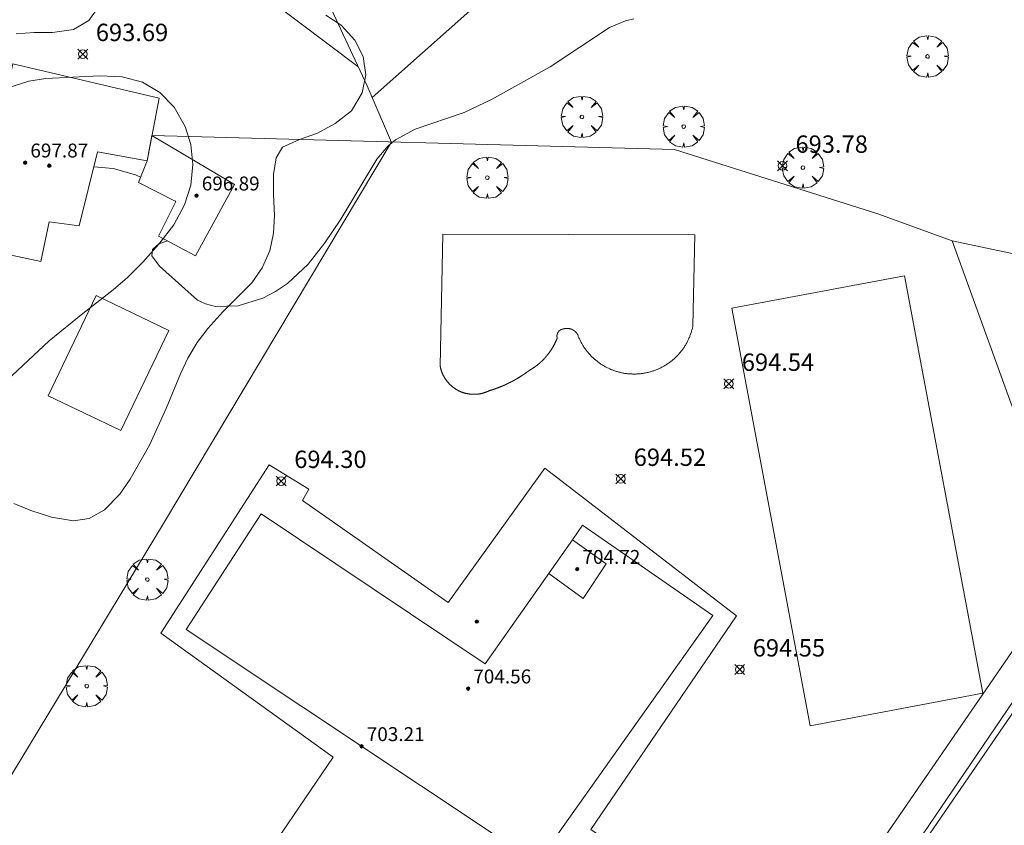
# Model space of a CAD drawing. Units: millimetres. Extents: x 422000 to 423000, y 4483999 to 4484502.
# Drawn here: x 422798 to 422855, y 4484381 to 4484427 of the extents above; entities that cross this region are included whole.
import ezdxf

# ---------------------------------------------------------------- set-up
doc = ezdxf.new("R2010")
doc.units = ezdxf.units.MM
doc.header["$MEASUREMENT"] = 0
doc.layers.get('0').update_dxf_attribs({"lineweight": 9})
for name, color, linetype, lineweight in [('f040024s_piscina', 140, 'Continuous', 9), ('f050002l_curvanivel_cgn', 23, 'Continuous', 9), ('f050008p_puntocotaterreno', 7, 'Continuous', 9), ('f050009p_puntocotaconstruccionelevada', 211, 'Continuous', 9), ('f060140s_arboladourbano', 92, 'Continuous', 9), ('f061013p_arbol', 91, 'Continuous', 9), ('f070045l_muro_mur', 30, 'MURO2', 9), ('f070045l_muro_tap', 11, 'MURO2', 9), ('f070047l_seto', 91, 'Continuous', 9), ('f070048l_alambrada', 7, 'ALAMBRADA_3', 9), ('f070056l_edificacion_els', 22, 'Continuous', 9), ('f070056l_edificacion_med', 221, 'Continuous', 9), ('f070056s_edificacion_edi', 240, 'Continuous', 9), ('f070057s_edificacionligera', 11, 'Continuous', 9), ('f070058l_elementoconstruido_bordillo', 30, 'Continuous', 9)]:
    doc.layers.add(name, color=color, linetype=linetype, lineweight=lineweight)
doc.styles.add('Style-s7210005_h', font='txt')
doc.linetypes.add('ALAMBRADA_3', pattern='A,6.1e-05,[1,alambrada_3.shx,S=1,R=0,X=0,Y=0],-6.119413', length=6.119474)
doc.linetypes.add('MURO2', pattern='A,3.1e-05,[1,muro2.shx,S=1,R=0,X=0,Y=0],-3.058844', length=3.058875)

# ---------------------------------------------------------------- blocks, each defined once
blk = doc.blocks.new('punto_cota')
at = {"layer": 'f050008p_puntocotaterreno'}
for points in [[(0, 0), (-0.283, 0.283)], [(0, 0), (-0.283, -0.283)], [(0, 0), (0.283, 0.283)], [(0, 0), (0.283, -0.283)]]:
    blk.add_lwpolyline(points, dxfattribs=at)
blk.add_circle((0, 0), 0.25, dxfattribs=at)
blk = doc.blocks.new('punto_cota_construccion_elevada')
at = {"layer": 'f050009p_puntocotaconstruccionelevada'}
h = blk.add_hatch(color=256, dxfattribs=at)
h.dxf.hatch_style = 1
edge = h.paths.add_edge_path()
edge.add_arc((0, 0), 0.1, 0, 360)
blk.add_circle((0, 0), 0.1, dxfattribs=at)
blk = doc.blocks.new('arbol')
at = {"color": 0, "linetype": 'Continuous', "lineweight": 0, "flags": 128}
for points in [[(0.96, 0.012), (1.2, 0.036), (1.128, 0.468), (0.888, 0.804), (0.528, 0.528), (0.816, 0.876), (0.48, 1.104), (0.048, 1.176), (0.012, 0.96), (-0.048, 1.176), (-0.48, 1.104), (-0.816, 0.876), (-0.504, 0.528), (-0.864, 0.804), (-1.104, 0.468), (-1.188, 0.036), (-0.936, 0.012)], [(-0.936, 0.012), (-1.188, -0.048), (-1.104, -0.48), (-0.864, -0.804), (-0.504, -0.504), (-0.816, -0.876), (-0.48, -1.116)], [(-0.48, -1.116), (-0.048, -1.188), (0.012, -0.936), (0.048, -1.188), (0.48, -1.116), (0.816, -0.876), (0.528, -0.504), (0.888, -0.804), (1.128, -0.48), (1.2, -0.048), (0.96, 0.012)]]:
    blk.add_lwpolyline(points, dxfattribs=at)
at = {"color": 0, "linetype": 'Continuous', "lineweight": 0, "extrusion": (0, 0, -1)}
for start, end in [(180.0229, 7.5946), (7.2233, 180.0229)]:
    blk.add_arc((0, 0), 0.104, start, end, dxfattribs=at)

msp = doc.modelspace()

# ---------------------------------------------------------------- linework, layer by layer
at = {"layer": 'f040024s_piscina'}
msp.add_polyline3d([(422822.191, 4484415.096, 694.836), (422836.698, 4484415.071, 694.265), (422836.586, 4484409.819, 694.265), (422836.576, 4484409.771, 694.265), (422836.565, 4484409.722, 694.265), (422836.553, 4484409.674, 694.265), (422836.541, 4484409.626, 694.265), (422836.528, 4484409.578, 694.265), (422836.514, 4484409.53, 694.265), (422836.5, 4484409.483, 694.265), (422836.485, 4484409.435, 694.265), (422836.469, 4484409.388, 694.265), (422836.452, 4484409.341, 694.265), (422836.435, 4484409.294, 694.265), (422836.418, 4484409.248, 694.265), (422836.399, 4484409.202, 694.265), (422836.38, 4484409.156, 694.265), (422836.36, 4484409.11, 694.265), (422836.34, 4484409.065, 694.265), (422836.319, 4484409.02, 694.265), (422836.297, 4484408.975, 694.265), (422836.275, 4484408.931, 694.265), (422836.252, 4484408.887, 694.265), (422836.228, 4484408.843, 694.265), (422836.204, 4484408.8, 694.265), (422836.179, 4484408.757, 694.265), (422836.153, 4484408.714, 694.265), (422836.127, 4484408.672, 694.265), (422836.1, 4484408.63, 694.265), (422836.073, 4484408.588, 694.265), (422836.045, 4484408.547, 694.265), (422836.017, 4484408.507, 694.265), (422835.988, 4484408.466, 694.265), (422835.958, 4484408.426, 694.265), (422835.928, 4484408.387, 694.265), (422835.897, 4484408.348, 694.265), (422835.866, 4484408.309, 694.265), (422835.834, 4484408.271, 694.265), (422835.801, 4484408.234, 694.265), (422835.768, 4484408.196, 694.265), (422835.735, 4484408.16, 694.265), (422835.701, 4484408.123, 694.265), (422835.666, 4484408.088, 694.265), (422835.631, 4484408.052, 694.265), (422835.596, 4484408.018, 694.265), (422835.559, 4484407.984, 694.265), (422835.523, 4484407.95, 694.265), (422835.486, 4484407.917, 694.265), (422835.448, 4484407.884, 694.265), (422835.41, 4484407.852, 694.265), (422835.372, 4484407.821, 694.265), (422835.333, 4484407.79, 694.265), (422835.294, 4484407.759, 694.265), (422835.254, 4484407.729, 694.265), (422835.214, 4484407.7, 694.265), (422835.173, 4484407.671, 694.265), (422835.132, 4484407.643, 694.265), (422835.091, 4484407.616, 694.265), (422835.049, 4484407.589, 694.265), (422835.007, 4484407.563, 694.265), (422834.964, 4484407.537, 694.265), (422834.921, 4484407.512, 694.265), (422834.878, 4484407.487, 694.265), (422834.835, 4484407.463, 694.265), (422834.791, 4484407.44, 694.265), (422834.746, 4484407.418, 694.265), (422834.702, 4484407.396, 694.265), (422834.657, 4484407.375, 694.265), (422834.612, 4484407.354, 694.265), (422834.566, 4484407.334, 694.265), (422834.52, 4484407.315, 694.265), (422834.474, 4484407.296, 694.265), (422834.428, 4484407.278, 694.265), (422834.381, 4484407.261, 694.265), (422834.334, 4484407.244, 694.265), (422834.287, 4484407.228, 694.265), (422834.24, 4484407.213, 694.265), (422834.193, 4484407.198, 694.265), (422834.145, 4484407.184, 694.265), (422834.097, 4484407.171, 694.265), (422834.049, 4484407.158, 694.265), (422834.001, 4484407.146, 694.265), (422833.952, 4484407.135, 694.265), (422833.904, 4484407.125, 694.265), (422833.855, 4484407.115, 694.265), (422833.806, 4484407.106, 694.265), (422833.757, 4484407.097, 694.265), (422833.708, 4484407.09, 694.265), (422833.659, 4484407.083, 694.265), (422833.609, 4484407.076, 694.265), (422833.56, 4484407.071, 694.265), (422833.511, 4484407.066, 694.265), (422833.461, 4484407.062, 694.265), (422833.411, 4484407.059, 694.265), (422833.362, 4484407.056, 694.265), (422833.312, 4484407.054, 694.265), (422833.262, 4484407.053, 694.265), (422833.213, 4484407.052, 694.265), (422833.163, 4484407.052, 694.265), (422833.113, 4484407.053, 694.265), (422833.064, 4484407.055, 694.265), (422833.014, 4484407.057, 694.265), (422832.964, 4484407.06, 694.265), (422832.915, 4484407.064, 694.265), (422832.865, 4484407.068, 694.265), (422832.816, 4484407.073, 694.265), (422832.766, 4484407.079, 694.265), (422832.717, 4484407.086, 694.265), (422832.668, 4484407.093, 694.265), (422832.619, 4484407.101, 694.265), (422832.57, 4484407.11, 694.265), (422832.521, 4484407.119, 694.265), (422832.473, 4484407.129, 694.265), (422832.424, 4484407.14, 694.265), (422832.376, 4484407.151, 694.265), (422832.328, 4484407.164, 694.265), (422832.279, 4484407.177, 694.265), (422832.232, 4484407.19, 694.265), (422832.184, 4484407.204, 694.265), (422832.137, 4484407.219, 694.265), (422832.089, 4484407.235, 694.265), (422832.043, 4484407.251, 694.265), (422831.996, 4484407.268, 694.265), (422831.949, 4484407.286, 694.265), (422831.903, 4484407.304, 694.265), (422831.857, 4484407.323, 694.265), (422831.811, 4484407.343, 694.265), (422831.766, 4484407.363, 694.265), (422831.721, 4484407.384, 694.265), (422831.676, 4484407.405, 694.265), (422831.632, 4484407.428, 694.265), (422831.588, 4484407.45, 694.265), (422831.544, 4484407.474, 694.265), (422831.5, 4484407.498, 694.265), (422831.457, 4484407.523, 694.265), (422831.414, 4484407.548, 694.265), (422831.372, 4484407.574, 694.265), (422831.33, 4484407.601, 694.265), (422831.288, 4484407.628, 694.265), (422831.247, 4484407.656, 694.265), (422831.206, 4484407.684, 694.265), (422831.166, 4484407.713, 694.265), (422831.126, 4484407.742, 694.265), (422831.086, 4484407.773, 694.265), (422831.047, 4484407.803, 694.265), (422831.009, 4484407.834, 694.265), (422830.97, 4484407.866, 694.265), (422830.933, 4484407.898, 694.265), (422830.895, 4484407.931, 694.265), (422830.859, 4484407.965, 694.265), (422830.822, 4484407.999, 694.265), (422830.786, 4484408.033, 694.265), (422830.751, 4484408.068, 694.265), (422830.716, 4484408.103, 694.265), (422830.682, 4484408.139, 694.265), (422830.648, 4484408.176, 694.265), (422830.615, 4484408.213, 694.265), (422830.582, 4484408.25, 694.265), (422830.55, 4484408.288, 694.265), (422830.518, 4484408.326, 694.265), (422830.487, 4484408.365, 694.265), (422830.456, 4484408.404, 694.265), (422830.427, 4484408.444, 694.265), (422830.397, 4484408.484, 694.265), (422830.368, 4484408.525, 694.265), (422830.34, 4484408.565, 694.265), (422830.312, 4484408.607, 694.265), (422830.285, 4484408.648, 694.265), (422830.259, 4484408.691, 694.265), (422830.233, 4484408.733, 694.265), (422830.208, 4484408.776, 694.265), (422830.183, 4484408.819, 694.265), (422830.159, 4484408.863, 694.265), (422830.136, 4484408.906, 694.265), (422830.113, 4484408.951, 694.265), (422830.091, 4484408.995, 694.265), (422830.07, 4484409.04, 694.265), (422830.049, 4484409.085, 694.265), (422830.029, 4484409.131, 694.265), (422830.009, 4484409.176, 694.265), (422829.99, 4484409.222, 694.265), (422829.972, 4484409.269, 694.265), (422829.955, 4484409.315, 694.265), (422829.952, 4484409.32, 694.265), (422829.95, 4484409.325, 694.265), (422829.947, 4484409.329, 694.265), (422829.944, 4484409.334, 694.265), (422829.942, 4484409.338, 694.265), (422829.939, 4484409.343, 694.265), (422829.936, 4484409.348, 694.265), (422829.933, 4484409.352, 694.265), (422829.93, 4484409.357, 694.265), (422829.928, 4484409.361, 694.265), (422829.925, 4484409.366, 694.265), (422829.922, 4484409.37, 694.265), (422829.919, 4484409.375, 694.265), (422829.916, 4484409.379, 694.265), (422829.913, 4484409.383, 694.265), (422829.91, 4484409.388, 694.265), (422829.907, 4484409.392, 694.265), (422829.903, 4484409.396, 694.265), (422829.9, 4484409.401, 694.265), (422829.897, 4484409.405, 694.265), (422829.894, 4484409.409, 694.265), (422829.89, 4484409.414, 694.265), (422829.887, 4484409.418, 694.265), (422829.884, 4484409.422, 694.265), (422829.88, 4484409.426, 694.265), (422829.877, 4484409.43, 694.265), (422829.874, 4484409.434, 694.265), (422829.87, 4484409.438, 694.265), (422829.867, 4484409.442, 694.265), (422829.863, 4484409.446, 694.265), (422829.86, 4484409.45, 694.265), (422829.856, 4484409.454, 694.265), (422829.852, 4484409.458, 694.265), (422829.849, 4484409.462, 694.265), (422829.845, 4484409.466, 694.265), (422829.841, 4484409.47, 694.265), (422829.838, 4484409.474, 694.265), (422829.834, 4484409.478, 694.265), (422829.83, 4484409.481, 694.265), (422829.826, 4484409.485, 694.265), (422829.822, 4484409.489, 694.265), (422829.818, 4484409.492, 694.265), (422829.814, 4484409.496, 694.265), (422829.811, 4484409.5, 694.265), (422829.807, 4484409.503, 694.265), (422829.803, 4484409.507, 694.265), (422829.799, 4484409.51, 694.265), (422829.794, 4484409.514, 694.265), (422829.79, 4484409.517, 694.265), (422829.786, 4484409.521, 694.265), (422829.782, 4484409.524, 694.265), (422829.778, 4484409.527, 694.265), (422829.774, 4484409.531, 694.265), (422829.77, 4484409.534, 694.265), (422829.765, 4484409.537, 694.265), (422829.761, 4484409.541, 694.265), (422829.757, 4484409.544, 694.265), (422829.752, 4484409.547, 694.265), (422829.748, 4484409.55, 694.265), (422829.744, 4484409.553, 694.265), (422829.739, 4484409.556, 694.265), (422829.735, 4484409.559, 694.265), (422829.731, 4484409.562, 694.265), (422829.726, 4484409.565, 694.265), (422829.722, 4484409.568, 694.265), (422829.717, 4484409.571, 694.265), (422829.713, 4484409.574, 694.265), (422829.708, 4484409.577, 694.265), (422829.704, 4484409.58, 694.265), (422829.699, 4484409.582, 694.265), (422829.694, 4484409.585, 694.265), (422829.69, 4484409.588, 694.265), (422829.685, 4484409.59, 694.265), (422829.68, 4484409.593, 694.265), (422829.676, 4484409.596, 694.265), (422829.671, 4484409.598, 694.265), (422829.666, 4484409.601, 694.265), (422829.661, 4484409.603, 694.265), (422829.657, 4484409.605, 694.265), (422829.652, 4484409.608, 694.265), (422829.647, 4484409.61, 694.265), (422829.642, 4484409.613, 694.265), (422829.637, 4484409.615, 694.265), (422829.633, 4484409.617, 694.265), (422829.628, 4484409.619, 694.265), (422829.623, 4484409.621, 694.265), (422829.618, 4484409.624, 694.265), (422829.613, 4484409.626, 694.265), (422829.608, 4484409.628, 694.265), (422829.603, 4484409.63, 694.265), (422829.598, 4484409.632, 694.265), (422829.593, 4484409.634, 694.265), (422829.588, 4484409.636, 694.265), (422829.583, 4484409.637, 694.265), (422829.578, 4484409.639, 694.265), (422829.573, 4484409.641, 694.265), (422829.568, 4484409.643, 694.265), (422829.563, 4484409.644, 694.265), (422829.558, 4484409.646, 694.265), (422829.553, 4484409.648, 694.265), (422829.548, 4484409.649, 694.265), (422829.543, 4484409.651, 694.265), (422829.537, 4484409.652, 694.265), (422829.532, 4484409.654, 694.265), (422829.527, 4484409.655, 694.265), (422829.522, 4484409.657, 694.265), (422829.517, 4484409.658, 694.265), (422829.512, 4484409.659, 694.265), (422829.506, 4484409.661, 694.265), (422829.501, 4484409.662, 694.265), (422829.496, 4484409.663, 694.265), (422829.491, 4484409.664, 694.265), (422829.486, 4484409.665, 694.265), (422829.48, 4484409.666, 694.265), (422829.475, 4484409.667, 694.265), (422829.47, 4484409.668, 694.265), (422829.464, 4484409.669, 694.265), (422829.459, 4484409.67, 694.265), (422829.454, 4484409.671, 694.265), (422829.449, 4484409.672, 694.265), (422829.443, 4484409.673, 694.265), (422829.438, 4484409.673, 694.265), (422829.433, 4484409.674, 694.265), (422829.427, 4484409.675, 694.265), (422829.422, 4484409.675, 694.265), (422829.417, 4484409.676, 694.265), (422829.412, 4484409.676, 694.265), (422829.406, 4484409.677, 694.265), (422829.401, 4484409.677, 694.265), (422829.396, 4484409.678, 694.265), (422829.39, 4484409.678, 694.265), (422829.385, 4484409.679, 694.265), (422829.379, 4484409.679, 694.265), (422829.374, 4484409.679, 694.265), (422829.369, 4484409.679, 694.265), (422829.363, 4484409.679, 694.265), (422829.358, 4484409.68, 694.265), (422829.353, 4484409.68, 694.265), (422829.347, 4484409.68, 694.265), (422829.342, 4484409.68, 694.265), (422829.337, 4484409.68, 694.265), (422829.331, 4484409.68, 694.265), (422829.326, 4484409.679, 694.265), (422829.321, 4484409.679, 694.265), (422829.315, 4484409.679, 694.265), (422829.31, 4484409.679, 694.265), (422829.305, 4484409.678, 694.265), (422829.299, 4484409.678, 694.265), (422829.294, 4484409.678, 694.265), (422829.289, 4484409.677, 694.265), (422829.283, 4484409.677, 694.265), (422829.278, 4484409.676, 694.265), (422829.273, 4484409.676, 694.265), (422829.267, 4484409.675, 694.265), (422829.262, 4484409.675, 694.265), (422829.257, 4484409.674, 694.265), (422829.251, 4484409.673, 694.265), (422829.246, 4484409.673, 694.265), (422829.241, 4484409.672, 694.265), (422829.236, 4484409.671, 694.265), (422829.23, 4484409.67, 694.265), (422829.225, 4484409.669, 694.265), (422829.22, 4484409.668, 694.265), (422829.214, 4484409.667, 694.265), (422829.209, 4484409.666, 694.265), (422829.204, 4484409.665, 694.265), (422829.199, 4484409.664, 694.265), (422829.194, 4484409.663, 694.265), (422829.188, 4484409.662, 694.265), (422829.183, 4484409.66, 694.265), (422829.178, 4484409.659, 694.265), (422829.173, 4484409.658, 694.265), (422829.168, 4484409.657, 694.265), (422829.162, 4484409.655, 694.265), (422829.157, 4484409.654, 694.265), (422829.152, 4484409.652, 694.265), (422829.147, 4484409.651, 694.265), (422829.142, 4484409.649, 694.265), (422829.137, 4484409.648, 694.265), (422829.132, 4484409.646, 694.265), (422829.128, 4484409.646, 694.265), (422829.124, 4484409.645, 694.265), (422829.12, 4484409.645, 694.265), (422829.116, 4484409.644, 694.265), (422829.112, 4484409.644, 694.265), (422829.108, 4484409.643, 694.265), (422829.104, 4484409.643, 694.265), (422829.1, 4484409.642, 694.265), (422829.096, 4484409.641, 694.265), (422829.092, 4484409.641, 694.265), (422829.088, 4484409.64, 694.265), (422829.084, 4484409.639, 694.265), (422829.08, 4484409.638, 694.265), (422829.076, 4484409.637, 694.265), (422829.072, 4484409.636, 694.265), (422829.068, 4484409.635, 694.265), (422829.064, 4484409.634, 694.265), (422829.061, 4484409.633, 694.265), (422829.057, 4484409.632, 694.265), (422829.053, 4484409.631, 694.265), (422829.049, 4484409.63, 694.265), (422829.045, 4484409.629, 694.265), (422829.041, 4484409.628, 694.265), (422829.037, 4484409.626, 694.265), (422829.034, 4484409.625, 694.265), (422829.03, 4484409.624, 694.265), (422829.026, 4484409.622, 694.265), (422829.022, 4484409.621, 694.265), (422829.019, 4484409.62, 694.265), (422829.015, 4484409.618, 694.265), (422829.011, 4484409.617, 694.265), (422829.007, 4484409.615, 694.265), (422829.004, 4484409.613, 694.265), (422829, 4484409.612, 694.265), (422828.996, 4484409.61, 694.265), (422828.993, 4484409.608, 694.265), (422828.989, 4484409.607, 694.265), (422828.986, 4484409.605, 694.265), (422828.982, 4484409.603, 694.265), (422828.978, 4484409.601, 694.265), (422828.975, 4484409.599, 694.265), (422828.971, 4484409.598, 694.265), (422828.968, 4484409.596, 694.265), (422828.964, 4484409.594, 694.265), (422828.961, 4484409.592, 694.265), (422828.957, 4484409.59, 694.265), (422828.954, 4484409.587, 694.265), (422828.951, 4484409.585, 694.265), (422828.947, 4484409.583, 694.265), (422828.944, 4484409.581, 694.265), (422828.94, 4484409.579, 694.265), (422828.937, 4484409.577, 694.265), (422828.934, 4484409.574, 694.265), (422828.93, 4484409.572, 694.265), (422828.927, 4484409.57, 694.265), (422828.924, 4484409.567, 694.265), (422828.921, 4484409.565, 694.265), (422828.918, 4484409.562, 694.265), (422828.914, 4484409.56, 694.265), (422828.911, 4484409.557, 694.265), (422828.908, 4484409.555, 694.265), (422828.905, 4484409.552, 694.265), (422828.902, 4484409.55, 694.265), (422828.899, 4484409.547, 694.265), (422828.896, 4484409.544, 694.265), (422828.893, 4484409.542, 694.265), (422828.89, 4484409.539, 694.265), (422828.887, 4484409.536, 694.265), (422828.884, 4484409.533, 694.265), (422828.881, 4484409.531, 694.265), (422828.878, 4484409.528, 694.265), (422828.876, 4484409.525, 694.265), (422828.873, 4484409.522, 694.265), (422828.87, 4484409.519, 694.265), (422828.867, 4484409.516, 694.265), (422828.865, 4484409.513, 694.265), (422828.862, 4484409.51, 694.265), (422828.859, 4484409.507, 694.265), (422828.857, 4484409.504, 694.265), (422828.854, 4484409.501, 694.265), (422828.852, 4484409.498, 694.265), (422828.849, 4484409.495, 694.265), (422828.847, 4484409.492, 694.265), (422828.844, 4484409.489, 694.265), (422828.842, 4484409.485, 694.265), (422828.839, 4484409.482, 694.265), (422828.837, 4484409.479, 694.265), (422828.835, 4484409.476, 694.265), (422828.832, 4484409.472, 694.265), (422828.83, 4484409.469, 694.265), (422828.828, 4484409.466, 694.265), (422828.826, 4484409.462, 694.265), (422828.823, 4484409.459, 694.265), (422828.821, 4484409.455, 694.265), (422828.819, 4484409.452, 694.265), (422828.817, 4484409.449, 694.265), (422828.815, 4484409.445, 694.265), (422828.813, 4484409.442, 694.265), (422828.811, 4484409.438, 694.265), (422828.809, 4484409.435, 694.265), (422828.807, 4484409.431, 694.265), (422828.805, 4484409.428, 694.265), (422828.804, 4484409.424, 694.265), (422828.802, 4484409.42, 694.265), (422828.8, 4484409.417, 694.265), (422828.798, 4484409.413, 694.265), (422828.797, 4484409.409, 694.265), (422828.795, 4484409.406, 694.265), (422828.793, 4484409.402, 694.265), (422828.792, 4484409.398, 694.265), (422828.79, 4484409.395, 694.265), (422828.789, 4484409.391, 694.265), (422828.787, 4484409.387, 694.265), (422828.786, 4484409.383, 694.265), (422828.785, 4484409.38, 694.265), (422828.783, 4484409.376, 694.265), (422828.782, 4484409.372, 694.265), (422828.781, 4484409.368, 694.265), (422828.779, 4484409.365, 694.265), (422828.778, 4484409.361, 694.265), (422828.777, 4484409.357, 694.265), (422828.776, 4484409.353, 694.265), (422828.775, 4484409.349, 694.265), (422828.774, 4484409.345, 694.265), (422828.773, 4484409.341, 694.265), (422828.772, 4484409.337, 694.265), (422828.771, 4484409.334, 694.265), (422828.77, 4484409.33, 694.265), (422828.769, 4484409.326, 694.265), (422828.768, 4484409.322, 694.265), (422828.768, 4484409.318, 694.265), (422828.767, 4484409.314, 694.265), (422828.766, 4484409.31, 694.265), (422828.765, 4484409.306, 694.265), (422828.765, 4484409.302, 694.265), (422828.764, 4484409.298, 694.265), (422828.764, 4484409.294, 694.265), (422828.763, 4484409.29, 694.265), (422828.763, 4484409.286, 694.265), (422828.762, 4484409.282, 694.265), (422828.762, 4484409.278, 694.265), (422828.762, 4484409.274, 694.265), (422828.761, 4484409.27, 694.265), (422828.761, 4484409.266, 694.265), (422828.761, 4484409.262, 694.265), (422828.761, 4484409.258, 694.265), (422828.76, 4484409.254, 694.265), (422828.76, 4484409.25, 694.265), (422828.76, 4484409.246, 694.265), (422828.76, 4484409.242, 694.265), (422828.76, 4484409.238, 694.265), (422828.76, 4484409.234, 694.265), (422828.76, 4484409.23, 694.265), (422828.761, 4484409.226, 694.265), (422828.761, 4484409.222, 694.265), (422828.761, 4484409.218, 694.265), (422828.761, 4484409.214, 694.265), (422828.761, 4484409.21, 694.265), (422828.762, 4484409.206, 694.265), (422828.762, 4484409.202, 694.265), (422828.763, 4484409.198, 694.265), (422828.763, 4484409.194, 694.265), (422828.764, 4484409.19, 694.265), (422828.764, 4484409.186, 694.265), (422828.765, 4484409.182, 694.265), (422828.765, 4484409.178, 694.265), (422828.766, 4484409.174, 694.265), (422828.767, 4484409.17, 694.265), (422828.767, 4484409.166, 694.265), (422828.768, 4484409.162, 694.265), (422828.769, 4484409.158, 694.265), (422828.77, 4484409.154, 694.265), (422828.771, 4484409.15, 694.265), (422828.772, 4484409.146, 694.265), (422828.772, 4484409.143, 694.265), (422828.773, 4484409.139, 694.265), (422828.775, 4484409.135, 694.265), (422828.776, 4484409.131, 694.265), (422828.777, 4484409.127, 694.265), (422828.778, 4484409.123, 694.265), (422828.773, 4484409.11, 694.265), (422828.768, 4484409.097, 694.265), (422828.762, 4484409.084, 694.265), (422828.757, 4484409.071, 694.265), (422828.752, 4484409.058, 694.265), (422828.746, 4484409.046, 694.265), (422828.741, 4484409.033, 694.265), (422828.735, 4484409.02, 694.265), (422828.73, 4484409.007, 694.265), (422828.724, 4484408.994, 694.265), (422828.719, 4484408.981, 694.265), (422828.713, 4484408.969, 694.265), (422828.707, 4484408.956, 694.265), (422828.702, 4484408.943, 694.265), (422828.696, 4484408.93, 694.265), (422828.69, 4484408.918, 694.265), (422828.684, 4484408.905, 694.265), (422828.678, 4484408.892, 694.265), (422828.672, 4484408.88, 694.265), (422828.666, 4484408.867, 694.265), (422828.66, 4484408.855, 694.265), (422828.654, 4484408.842, 694.265), (422828.648, 4484408.83, 694.265), (422828.642, 4484408.817, 694.265), (422828.635, 4484408.805, 694.265), (422828.629, 4484408.792, 694.265), (422828.623, 4484408.78, 694.265), (422828.616, 4484408.767, 694.265), (422828.61, 4484408.755, 694.265), (422828.603, 4484408.743, 694.265), (422828.597, 4484408.73, 694.265), (422828.59, 4484408.718, 694.265), (422828.583, 4484408.706, 694.265), (422828.577, 4484408.693, 694.265), (422828.57, 4484408.681, 694.265), (422828.563, 4484408.669, 694.265), (422828.556, 4484408.657, 694.265), (422828.549, 4484408.645, 694.265), (422828.542, 4484408.633, 694.265), (422828.535, 4484408.62, 694.265), (422828.528, 4484408.608, 694.265), (422828.521, 4484408.596, 694.265), (422828.514, 4484408.584, 694.265), (422828.507, 4484408.572, 694.265), (422828.5, 4484408.56, 694.265), (422828.493, 4484408.548, 694.265), (422828.485, 4484408.536, 694.265), (422828.478, 4484408.525, 694.265), (422828.471, 4484408.513, 694.265), (422828.463, 4484408.501, 694.265), (422828.456, 4484408.489, 694.265), (422828.448, 4484408.477, 694.265), (422828.441, 4484408.466, 694.265), (422828.433, 4484408.454, 694.265), (422828.425, 4484408.442, 694.265), (422828.418, 4484408.431, 694.265), (422828.41, 4484408.419, 694.265), (422828.402, 4484408.407, 694.265), (422828.394, 4484408.396, 694.265), (422828.387, 4484408.384, 694.265), (422828.379, 4484408.373, 694.265), (422828.371, 4484408.361, 694.265), (422828.363, 4484408.35, 694.265), (422828.355, 4484408.338, 694.265), (422828.347, 4484408.327, 694.265), (422828.338, 4484408.316, 694.265), (422828.33, 4484408.304, 694.265), (422828.322, 4484408.293, 694.265), (422828.314, 4484408.282, 694.265), (422828.306, 4484408.27, 694.265), (422828.297, 4484408.259, 694.265), (422828.289, 4484408.248, 694.265), (422828.28, 4484408.237, 694.265), (422828.272, 4484408.226, 694.265), (422828.263, 4484408.215, 694.265), (422828.255, 4484408.204, 694.265), (422828.246, 4484408.193, 694.265), (422828.238, 4484408.182, 694.265), (422828.229, 4484408.171, 694.265), (422828.22, 4484408.16, 694.265), (422828.212, 4484408.149, 694.265), (422828.203, 4484408.138, 694.265), (422828.194, 4484408.127, 694.265), (422828.185, 4484408.116, 694.265), (422828.176, 4484408.106, 694.265), (422828.167, 4484408.095, 694.265), (422828.158, 4484408.084, 694.265), (422828.149, 4484408.074, 694.265), (422828.14, 4484408.063, 694.265), (422828.131, 4484408.053, 694.265), (422828.122, 4484408.042, 694.265), (422828.113, 4484408.031, 694.265), (422828.103, 4484408.021, 694.265), (422828.094, 4484408.011, 694.265), (422828.085, 4484408, 694.265), (422828.075, 4484407.99, 694.265), (422828.066, 4484407.979, 694.265), (422828.057, 4484407.969, 694.265), (422828.047, 4484407.959, 694.265), (422828.038, 4484407.949, 694.265), (422828.028, 4484407.938, 694.265), (422828.018, 4484407.928, 694.265), (422828.009, 4484407.918, 694.265), (422827.999, 4484407.908, 694.265), (422827.989, 4484407.898, 694.265), (422827.98, 4484407.888, 694.265), (422827.97, 4484407.878, 694.265), (422827.96, 4484407.868, 694.265), (422827.95, 4484407.858, 694.265), (422827.94, 4484407.848, 694.265), (422827.93, 4484407.839, 694.265), (422827.92, 4484407.829, 694.265), (422827.91, 4484407.819, 694.265), (422827.9, 4484407.809, 694.265), (422827.89, 4484407.8, 694.265), (422827.88, 4484407.79, 694.265), (422827.87, 4484407.78, 694.265), (422827.86, 4484407.771, 694.265), (422827.85, 4484407.761, 694.265), (422827.839, 4484407.752, 694.265), (422827.829, 4484407.742, 694.265), (422827.819, 4484407.733, 694.265), (422827.808, 4484407.724, 694.265), (422827.798, 4484407.714, 694.265), (422827.788, 4484407.705, 694.265), (422827.777, 4484407.696, 694.265), (422827.767, 4484407.687, 694.265), (422827.756, 4484407.677, 694.265), (422827.745, 4484407.668, 694.265), (422827.735, 4484407.659, 694.265), (422827.724, 4484407.65, 694.265), (422827.714, 4484407.641, 694.265), (422827.703, 4484407.632, 694.265), (422827.692, 4484407.623, 694.265), (422827.681, 4484407.614, 694.265), (422827.671, 4484407.606, 694.265), (422827.66, 4484407.597, 694.265), (422827.649, 4484407.588, 694.265), (422827.638, 4484407.579, 694.265), (422827.627, 4484407.571, 694.265), (422827.616, 4484407.562, 694.265), (422827.605, 4484407.553, 694.265), (422827.594, 4484407.545, 694.265), (422827.583, 4484407.536, 694.265), (422827.572, 4484407.528, 694.265), (422827.561, 4484407.519, 694.265), (422827.549, 4484407.511, 694.265), (422827.538, 4484407.503, 694.265), (422827.527, 4484407.494, 694.265), (422827.516, 4484407.486, 694.265), (422827.504, 4484407.478, 694.265), (422827.493, 4484407.47, 694.265), (422827.482, 4484407.462, 694.265), (422827.47, 4484407.453, 694.265), (422827.459, 4484407.445, 694.265), (422827.448, 4484407.437, 694.265), (422827.436, 4484407.429, 694.265), (422827.425, 4484407.422, 694.265), (422827.413, 4484407.414, 694.265), (422827.401, 4484407.406, 694.265), (422827.39, 4484407.398, 694.265), (422827.378, 4484407.39, 694.265), (422827.367, 4484407.383, 694.265), (422827.355, 4484407.375, 694.265), (422827.343, 4484407.367, 694.265), (422827.331, 4484407.36, 694.265), (422827.32, 4484407.352, 694.265), (422827.308, 4484407.345, 694.265), (422827.296, 4484407.337, 694.265), (422827.284, 4484407.33, 694.265), (422827.272, 4484407.323, 694.265), (422827.26, 4484407.315, 694.265), (422827.249, 4484407.308, 694.265), (422827.237, 4484407.301, 694.265), (422827.225, 4484407.294, 694.265), (422827.213, 4484407.287, 694.265), (422827.2, 4484407.279, 694.265), (422827.188, 4484407.272, 694.265), (422827.176, 4484407.265, 694.265), (422827.164, 4484407.259, 694.265), (422827.153, 4484407.25, 694.265), (422827.141, 4484407.241, 694.265), (422827.13, 4484407.233, 694.265), (422827.119, 4484407.224, 694.265), (422827.107, 4484407.215, 694.265), (422827.096, 4484407.207, 694.265), (422827.084, 4484407.198, 694.265), (422827.073, 4484407.19, 694.265), (422827.061, 4484407.181, 694.265), (422827.05, 4484407.173, 694.265), (422827.038, 4484407.165, 694.265), (422827.026, 4484407.156, 694.265), (422827.015, 4484407.148, 694.265), (422827.003, 4484407.139, 694.265), (422826.992, 4484407.131, 694.836), (422826.98, 4484407.123, 694.836), (422826.968, 4484407.114, 694.836), (422826.957, 4484407.106, 694.836), (422826.945, 4484407.098, 694.836), (422826.933, 4484407.09, 694.836), (422826.921, 4484407.082, 694.836), (422826.91, 4484407.073, 694.836), (422826.898, 4484407.065, 694.836), (422826.886, 4484407.057, 694.836), (422826.874, 4484407.049, 694.836), (422826.862, 4484407.041, 694.836), (422826.851, 4484407.033, 694.836), (422826.839, 4484407.025, 694.836), (422826.827, 4484407.017, 694.836), (422826.815, 4484407.009, 694.836), (422826.803, 4484407.001, 694.836), (422826.791, 4484406.993, 694.701), (422826.779, 4484406.985, 694.701), (422826.767, 4484406.977, 694.701), (422826.755, 4484406.969, 694.701), (422826.743, 4484406.962, 694.701), (422826.731, 4484406.954, 694.701), (422826.719, 4484406.946, 694.701), (422826.707, 4484406.938, 694.701), (422826.695, 4484406.93, 694.701), (422826.683, 4484406.923, 694.701), (422826.671, 4484406.915, 694.701), (422826.659, 4484406.907, 694.701), (422826.647, 4484406.9, 694.701), (422826.635, 4484406.892, 694.701), (422826.623, 4484406.884, 694.701), (422826.611, 4484406.877, 694.701), (422826.599, 4484406.869, 694.701), (422826.586, 4484406.862, 694.701), (422826.574, 4484406.854, 694.701), (422826.562, 4484406.847, 694.701), (422826.55, 4484406.839, 694.701), (422826.538, 4484406.832, 694.701), (422826.525, 4484406.825, 694.701), (422826.513, 4484406.817, 694.701), (422826.501, 4484406.81, 694.701), (422826.488, 4484406.803, 694.701), (422826.476, 4484406.795, 694.701), (422826.464, 4484406.788, 694.701), (422826.451, 4484406.781, 694.701), (422826.439, 4484406.774, 694.701), (422826.427, 4484406.766, 694.701), (422826.414, 4484406.759, 694.701), (422826.402, 4484406.752, 694.701), (422826.39, 4484406.745, 694.701), (422826.377, 4484406.738, 694.701), (422826.365, 4484406.731, 694.701), (422826.352, 4484406.724, 694.701), (422826.34, 4484406.717, 694.701), (422826.327, 4484406.71, 694.701), (422826.315, 4484406.703, 694.701), (422826.302, 4484406.696, 694.701), (422826.29, 4484406.689, 694.701), (422826.277, 4484406.682, 694.701), (422826.265, 4484406.675, 694.701), (422826.252, 4484406.668, 694.701), (422826.24, 4484406.661, 694.701), (422826.227, 4484406.655, 694.701), (422826.214, 4484406.648, 694.701), (422826.202, 4484406.641, 694.701), (422826.189, 4484406.634, 694.701), (422826.176, 4484406.628, 694.701), (422826.164, 4484406.621, 694.701), (422826.151, 4484406.614, 694.701), (422826.138, 4484406.608, 694.701), (422826.126, 4484406.601, 694.701), (422826.113, 4484406.595, 694.701), (422826.1, 4484406.588, 694.701), (422826.088, 4484406.581, 694.701), (422826.075, 4484406.575, 694.701), (422826.062, 4484406.569, 694.701), (422826.049, 4484406.562, 694.701), (422826.036, 4484406.556, 694.701), (422826.024, 4484406.549, 694.701), (422826.011, 4484406.543, 694.701), (422825.998, 4484406.537, 694.701), (422825.985, 4484406.53, 694.701), (422825.972, 4484406.524, 694.701), (422825.959, 4484406.518, 694.701), (422825.947, 4484406.512, 694.701), (422825.934, 4484406.505, 694.701), (422825.921, 4484406.499, 694.701), (422825.908, 4484406.493, 694.701), (422825.895, 4484406.487, 694.701), (422825.882, 4484406.481, 694.701), (422825.869, 4484406.475, 694.701), (422825.856, 4484406.469, 694.701), (422825.843, 4484406.463, 694.701), (422825.83, 4484406.457, 694.701), (422825.817, 4484406.451, 694.701), (422825.804, 4484406.445, 694.701), (422825.791, 4484406.439, 694.701), (422825.778, 4484406.433, 694.701), (422825.765, 4484406.427, 694.701), (422825.752, 4484406.421, 694.701), (422825.739, 4484406.415, 694.701), (422825.726, 4484406.41, 694.701), (422825.713, 4484406.404, 694.701), (422825.7, 4484406.398, 694.701), (422825.686, 4484406.392, 694.701), (422825.673, 4484406.387, 694.701), (422825.66, 4484406.381, 694.701), (422825.647, 4484406.375, 694.701), (422825.634, 4484406.37, 694.701), (422825.621, 4484406.364, 694.701), (422825.607, 4484406.359, 694.701), (422825.594, 4484406.353, 694.701), (422825.581, 4484406.348, 694.701), (422825.568, 4484406.342, 694.701), (422825.555, 4484406.337, 694.701), (422825.541, 4484406.331, 694.701), (422825.528, 4484406.326, 694.701), (422825.515, 4484406.32, 694.701), (422825.502, 4484406.315, 694.701), (422825.488, 4484406.31, 694.701), (422825.475, 4484406.305, 694.701), (422825.462, 4484406.299, 694.701), (422825.448, 4484406.294, 694.701), (422825.435, 4484406.289, 694.701), (422825.422, 4484406.284, 694.701), (422825.408, 4484406.279, 694.701), (422825.395, 4484406.273, 694.701), (422825.382, 4484406.268, 694.701), (422825.368, 4484406.263, 694.701), (422825.355, 4484406.258, 694.701), (422825.341, 4484406.253, 694.701), (422825.328, 4484406.248, 694.701), (422825.315, 4484406.243, 694.701), (422825.301, 4484406.238, 694.701), (422825.288, 4484406.233, 694.701), (422825.274, 4484406.229, 694.701), (422825.261, 4484406.224, 694.701), (422825.247, 4484406.219, 694.701), (422825.234, 4484406.214, 694.701), (422825.22, 4484406.209, 694.701), (422825.207, 4484406.205, 694.701), (422825.193, 4484406.2, 694.701), (422825.18, 4484406.195, 694.701), (422825.166, 4484406.19, 694.701), (422825.153, 4484406.186, 694.701), (422825.139, 4484406.181, 694.701), (422825.126, 4484406.177, 694.701), (422825.112, 4484406.172, 694.701), (422825.099, 4484406.168, 694.701), (422825.085, 4484406.163, 694.701), (422825.071, 4484406.159, 694.701), (422825.058, 4484406.154, 694.701), (422825.044, 4484406.15, 694.701), (422825.031, 4484406.145, 694.701), (422825.017, 4484406.141, 694.701), (422825.003, 4484406.137, 694.701), (422824.99, 4484406.132, 694.701), (422824.976, 4484406.128, 694.701), (422824.962, 4484406.124, 694.701), (422824.949, 4484406.12, 694.701), (422824.935, 4484406.115, 694.701), (422824.921, 4484406.111, 694.701), (422824.908, 4484406.107, 694.701), (422824.894, 4484406.103, 694.701), (422824.88, 4484406.099, 694.701), (422824.862, 4484406.09, 694.701), (422824.843, 4484406.081, 694.701), (422824.825, 4484406.072, 694.701), (422824.806, 4484406.063, 694.701), (422824.788, 4484406.055, 694.701), (422824.769, 4484406.047, 694.701), (422824.75, 4484406.039, 694.701), (422824.731, 4484406.031, 694.701), (422824.712, 4484406.023, 694.701), (422824.693, 4484406.016, 694.701), (422824.674, 4484406.008, 694.701), (422824.654, 4484406.001, 694.701), (422824.635, 4484405.994, 694.701), (422824.616, 4484405.988, 694.701), (422824.596, 4484405.981, 694.701), (422824.577, 4484405.975, 694.701), (422824.557, 4484405.969, 694.701), (422824.538, 4484405.963, 694.701), (422824.518, 4484405.958, 694.701), (422824.498, 4484405.952, 694.701), (422824.478, 4484405.947, 694.701), (422824.458, 4484405.942, 694.701), (422824.438, 4484405.937, 694.701), (422824.418, 4484405.933, 694.701), (422824.398, 4484405.928, 694.701), (422824.378, 4484405.924, 694.701), (422824.358, 4484405.92, 694.701), (422824.338, 4484405.916, 694.701), (422824.318, 4484405.913, 694.701), (422824.298, 4484405.909, 694.701), (422824.277, 4484405.906, 694.701), (422824.257, 4484405.903, 694.701), (422824.237, 4484405.901, 694.701), (422824.216, 4484405.898, 694.701), (422824.196, 4484405.896, 694.701), (422824.176, 4484405.894, 694.701), (422824.155, 4484405.892, 694.701), (422824.135, 4484405.89, 694.701), (422824.114, 4484405.889, 694.701), (422824.094, 4484405.888, 694.701), (422824.074, 4484405.887, 694.701), (422824.053, 4484405.886, 694.701), (422824.033, 4484405.885, 694.701), (422824.012, 4484405.885, 694.701), (422823.992, 4484405.885, 694.701), (422823.971, 4484405.885, 694.701), (422823.951, 4484405.885, 694.701), (422823.93, 4484405.885, 694.701), (422823.91, 4484405.886, 694.701), (422823.889, 4484405.887, 694.701), (422823.869, 4484405.888, 694.701), (422823.848, 4484405.889, 694.701), (422823.828, 4484405.891, 694.701), (422823.807, 4484405.893, 694.701), (422823.787, 4484405.895, 694.701), (422823.767, 4484405.897, 694.701), (422823.746, 4484405.899, 694.701), (422823.726, 4484405.902, 694.701), (422823.706, 4484405.904, 694.701), (422823.685, 4484405.907, 694.701), (422823.665, 4484405.911, 694.701), (422823.645, 4484405.914, 694.701), (422823.625, 4484405.918, 694.701), (422823.604, 4484405.922, 694.701), (422823.584, 4484405.926, 694.701), (422823.564, 4484405.93, 694.701), (422823.544, 4484405.934, 694.701), (422823.524, 4484405.939, 694.701), (422823.504, 4484405.944, 694.701), (422823.485, 4484405.949, 694.701), (422823.465, 4484405.954, 694.701), (422823.445, 4484405.96, 694.701), (422823.425, 4484405.966, 694.701), (422823.406, 4484405.971, 694.701), (422823.386, 4484405.978, 694.701), (422823.367, 4484405.984, 694.701), (422823.347, 4484405.99, 694.701), (422823.328, 4484405.997, 694.701), (422823.309, 4484406.004, 694.701), (422823.289, 4484406.011, 694.701), (422823.27, 4484406.018, 694.701), (422823.251, 4484406.026, 694.701), (422823.232, 4484406.034, 694.701), (422823.213, 4484406.042, 694.701), (422823.194, 4484406.05, 694.701), (422823.176, 4484406.058, 694.701), (422823.157, 4484406.066, 694.701), (422823.138, 4484406.075, 694.701), (422823.12, 4484406.084, 694.701), (422823.102, 4484406.093, 694.701), (422823.083, 4484406.102, 694.701), (422823.065, 4484406.112, 694.701), (422823.047, 4484406.121, 694.701), (422823.029, 4484406.131, 694.701), (422823.011, 4484406.141, 694.701), (422822.993, 4484406.151, 694.701), (422822.976, 4484406.162, 694.701), (422822.958, 4484406.172, 694.701), (422822.941, 4484406.183, 694.701), (422822.923, 4484406.194, 694.701), (422822.906, 4484406.205, 694.701), (422822.889, 4484406.216, 694.701), (422822.872, 4484406.228, 694.701), (422822.855, 4484406.24, 694.701), (422822.838, 4484406.251, 694.701), (422822.822, 4484406.263, 694.701), (422822.805, 4484406.276, 694.701), (422822.789, 4484406.288, 694.701), (422822.773, 4484406.3, 694.701), (422822.756, 4484406.313, 694.701), (422822.74, 4484406.326, 694.701), (422822.725, 4484406.339, 694.701), (422822.709, 4484406.352, 694.701), (422822.693, 4484406.365, 694.701), (422822.678, 4484406.379, 694.701), (422822.663, 4484406.392, 694.701), (422822.647, 4484406.406, 694.701), (422822.632, 4484406.42, 694.701), (422822.618, 4484406.434, 694.701), (422822.603, 4484406.449, 694.701), (422822.588, 4484406.463, 694.701), (422822.574, 4484406.477, 694.701), (422822.56, 4484406.492, 694.701), (422822.545, 4484406.507, 694.701), (422822.531, 4484406.522, 694.701), (422822.518, 4484406.537, 694.701), (422822.504, 4484406.553, 694.701), (422822.491, 4484406.568, 694.701), (422822.477, 4484406.584, 694.701), (422822.464, 4484406.599, 694.701), (422822.451, 4484406.615, 694.701), (422822.438, 4484406.631, 694.701), (422822.426, 4484406.647, 694.701), (422822.413, 4484406.663, 694.701), (422822.401, 4484406.68, 694.701), (422822.388, 4484406.696, 694.701), (422822.377, 4484406.713, 694.701), (422822.365, 4484406.73, 694.701), (422822.353, 4484406.747, 694.701), (422822.342, 4484406.764, 694.701), (422822.33, 4484406.781, 694.701), (422822.319, 4484406.798, 694.701), (422822.308, 4484406.815, 694.701), (422822.297, 4484406.833, 694.701), (422822.287, 4484406.85, 694.701), (422822.277, 4484406.868, 694.701), (422822.266, 4484406.886, 694.701), (422822.256, 4484406.904, 694.701), (422822.246, 4484406.921, 694.701), (422822.237, 4484406.94, 694.701), (422822.227, 4484406.958, 694.701), (422822.218, 4484406.976, 694.701), (422822.209, 4484406.994, 694.701), (422822.2, 4484407.013, 694.836), (422822.191, 4484407.031, 694.836), (422822.183, 4484407.05, 694.836), (422822.175, 4484407.069, 694.836), (422822.166, 4484407.088, 694.836), (422822.159, 4484407.107, 694.836), (422822.151, 4484407.126, 694.836), (422822.143, 4484407.145, 694.836), (422822.136, 4484407.164, 694.836), (422822.129, 4484407.183, 694.836), (422822.122, 4484407.202, 694.836), (422822.115, 4484407.222, 694.836), (422822.109, 4484407.241, 694.836), (422822.102, 4484407.261, 694.836), (422822.096, 4484407.28, 694.836), (422822.09, 4484407.3, 694.836), (422822.085, 4484407.319, 694.836), (422822.079, 4484407.339, 694.836), (422822.074, 4484407.359, 694.836), (422822.069, 4484407.379, 694.836), (422822.064, 4484407.399, 694.836), (422822.059, 4484407.419, 694.836), (422822.055, 4484407.439, 694.836), (422822.05, 4484407.459, 694.836), (422822.046, 4484407.479, 694.836), (422822.042, 4484407.499, 694.836), (422822.039, 4484407.519, 694.836)], close=True, dxfattribs=at)
at = {"layer": 'f050002l_curvanivel_cgn'}
msp.add_line((422806.819, 4484416.961, 694), (422806.778, 4484417.012, 694), dxfattribs=at)
for points in [[(422833.195, 4484427.494, 694), (422832.708, 4484427.378, 694), (422831.785, 4484426.991, 694), (422828.37, 4484424.735, 694), (422825.002, 4484422.863, 694), (422823.417, 4484422.098, 694), (422820.596, 4484421.137, 694), (422819.47, 4484420.53, 694), (422819.054, 4484420.189, 694), (422818.387, 4484419.427, 694), (422816.318, 4484415.966, 694), (422815.395, 4484414.601, 694), (422814.438, 4484413.378, 694), (422813.256, 4484412.273, 694), (422812.557, 4484411.801, 694), (422811.827, 4484411.415, 694), (422810.406, 4484410.969, 694), (422809.112, 4484410.94, 694), (422808.529, 4484411.085, 694), (422808.073, 4484411.31, 694), (422805.883, 4484413.26, 694), (422805.451, 4484413.864, 694), (422805.485, 4484414.227, 694), (422805.837, 4484414.539, 694), (422806.341, 4484414.715, 694)], [(422804.793, 4484418.382, 694), (422804.497, 4484418.519, 694), (422803.214, 4484418.887, 694), (422802.098, 4484418.979, 694)]]:
    msp.add_polyline3d(points, dxfattribs=at)
at = {"layer": 'f060140s_arboladourbano'}
for points in [[(422797.631, 4484426.635, 0), (422798.671, 4484426.715, 0), (422799.731, 4484426.715, 0), (422800.931, 4484426.875, 0), (422801.821, 4484427.405, 0), (422802.451, 4484428.275, 0)], [(422815.45, 4484427.705, 0), (422816.35, 4484427.125, 0), (422817.12, 4484426.275, 0), (422817.61, 4484425.335, 0), (422817.76, 4484424.275, 0), (422817.54, 4484423.235, 0), (422816.93, 4484422.205, 0), (422816, 4484421.465, 0), (422814.97, 4484420.925, 0), (422813.94, 4484420.555, 0), (422812.97, 4484420.105, 0), (422812.6, 4484419.505, 0), (422812.45, 4484418.545, 0), (422812.45, 4484417.395, 0), (422812.5, 4484416.175, 0), (422812.44, 4484415.165, 0), (422812.24, 4484414.135, 0), (422811.8, 4484413.165, 0), (422811.19, 4484412.305, 0), (422809.53, 4484410.625, 0), (422808.67, 4484409.665, 0), (422808.05, 4484408.865, 0), (422807.52, 4484407.975, 0), (422807.09, 4484407.065, 0), (422806.27, 4484405.065, 0), (422805.31, 4484402.965, 0), (422804.2, 4484401.005, 0), (422803.6, 4484400.135, 0), (422802.72, 4484399.245, 0), (422801.84, 4484398.735, 0), (422800.93, 4484398.595, 0), (422799.66, 4484398.815, 0), (422798.48, 4484399.205, 0), (422797.51, 4484399.595, 0)], [(422796.81, 4484406.415, 0), (422799.54, 4484408.955, 0), (422801.47, 4484410.545, 0), (422803.22, 4484411.905, 0), (422804.05, 4484412.605, 0), (422804.92, 4484413.485, 0), (422805.85, 4484414.525, 0), (422806.7, 4484415.635, 0), (422807.32, 4484416.785, 0), (422807.68, 4484417.925, 0), (422807.81, 4484419.105, 0), (422807.68, 4484420.265, 0), (422807.37, 4484421.295, 0), (422806.72, 4484422.405, 0), (422805.91, 4484423.255, 0), (422804.91, 4484423.855, 0), (422803.73, 4484424.155, 0), (422802.45, 4484424.215, 0), (422799.35, 4484424.065, 0), (422798.361, 4484423.905, 0), (422797.211, 4484423.545, 0)]]:
    msp.add_polyline3d(points, dxfattribs=at)
at = {"layer": 'f070045l_muro_mur'}
for points in [[(422803.681, 4484432.505, 693.646), (422808.831, 4484431.135, 693.334), (422817.3, 4484424.755, 694.416)], [(422805.45, 4484420.775, 0), (422805.455, 4484420.775, 0), (422835.52, 4484419.985, 694.785), (422847.23, 4484416.265, 694.664), (422851.5, 4484414.714, 694.664)], [(422857.37, 4484398.504, 694.774), (422858.82, 4484393.804, 694.688), (422813.849, 4484327.595, 694.33), (422760.42, 4484364.125, 695.457)]]:
    msp.add_polyline3d(points, dxfattribs=at)
at = {"layer": 'f070045l_muro_tap'}
msp.add_polyline3d([(422828.29, 4484395.565, 0), (422830.27, 4484394.135, 0), (422831.59, 4484396.135, 0), (422829.66, 4484397.515, 0)], dxfattribs=at)
at = {"layer": 'f070047l_seto'}
msp.add_polyline3d([(422858.94, 4484393.294, 0), (422817.089, 4484332.324, 0), (422815.269, 4484333.365, 0), (422857.41, 4484394.644, 0), (422858.94, 4484393.294, 0)], dxfattribs=at)
at = {"layer": 'f070048l_alambrada'}
for p, q in [((422818.11, 4484422.955), (422818.119, 4484422.963)), ((422819.23, 4484420.375, 694.416), (422818.119, 4484422.963, 694.416))]:
    msp.add_line(p, q, dxfattribs=at)
for points in [[(422818.119, 4484422.963, 0), (422828, 4484431.755, 0), (422840.991, 4484443.145, 0), (422851.761, 4484452.445, 0), (422867.261, 4484465.615, 0), (422874.851, 4484471.825, 0), (422880.691, 4484476.755, 0), (422881.761, 4484478.135, 0), (422881.764, 4484478.139, 0)], [(422818.119, 4484422.963, 694.416), (422817.83, 4484423.635, 694.416), (422812.761, 4484434.545, 693.334), (422807.641, 4484446.005, 691.558), (422802.739, 4484456.308, 690.623)], [(422778.06, 4484352.055, 695.227), (422785.72, 4484364.285, 695.318), (422792.79, 4484376.435, 694.996), (422806.12, 4484398.455, 694.427), (422819.22, 4484420.375, 694.416)], [(422857.37, 4484398.504, 694.774), (422851.5, 4484414.715, 694.664), (422873.38, 4484410.094, 695.04), (422886.02, 4484408.284, 695.444), (422890.67, 4484407.994, 695.967), (422900.24, 4484407.424, 696.38), (422923.92, 4484409.864, 696.851), (422933.12, 4484411.574, 697.364), (422934.2, 4484411.724, 697.364), (422935.085, 4484411.79, 697.364)]]:
    msp.add_polyline3d(points, dxfattribs=at)
at = {"layer": 'f070056l_edificacion_els'}
for points in [[(422802.24, 4484411.565, 0), (422799.48, 4484405.795, 0), (422803.66, 4484403.795, 0), (422806.42, 4484409.565, 0), (422802.24, 4484411.565, 0)], [(422802.241, 4484411.567, 695.83), (422799.481, 4484405.797, 695.88), (422803.661, 4484403.797, 696.05), (422806.421, 4484409.567, 696), (422802.241, 4484411.567, 695.83)]]:
    msp.add_polyline3d(points, dxfattribs=at)
at = {"layer": 'f070056l_edificacion_med'}
for points in [[(422828.29, 4484395.565, 0), (422830.27, 4484394.135, 0), (422831.59, 4484396.135, 0), (422829.66, 4484397.515, 0)], [(422828.291, 4484395.566, 694.52), (422830.271, 4484394.136, 694.52), (422831.591, 4484396.136, 694.52), (422829.661, 4484397.516, 694.751)]]:
    msp.add_polyline3d(points, dxfattribs=at)
at = {"layer": 'f070056s_edificacion_edi'}
for points in [[(422799.051, 4484413.537, 694.129), (422793.401, 4484414.747, 694.251), (422794.631, 4484422.097, 693.852), (422796.741, 4484421.647, 693.852), (422797.441, 4484424.897, 693.95), (422805.861, 4484422.937, 693.95), (422805.181, 4484419.317, 693.95), (422802.311, 4484419.847, 693.95), (422801.261, 4484415.587, 694.129), (422799.531, 4484415.817, 694.129)], [(422827.621, 4484378.896, 694.464), (422807.411, 4484392.357, 694.579), (422811.731, 4484398.997, 694.595), (422824.631, 4484390.377, 694.459), (422829.661, 4484397.516, 694.751), (422830.231, 4484398.346, 694.751), (422837.741, 4484393.146, 694.583)]]:
    msp.add_polyline3d(points, close=True, dxfattribs=at)
at = {"layer": 'f070057s_edificacionligera'}
for points in [[(422805.45, 4484420.775, 0), (422810.21, 4484417.955, 0), (422807.95, 4484413.865, 0), (422805.83, 4484414.985, 0), (422806.83, 4484416.985, 0), (422804.67, 4484418.085, 0), (422805.18, 4484419.315, 0)], [(422843.339, 4484386.806, 0), (422838.817, 4484410.844, 0), (422848.756, 4484412.714, 0), (422853.278, 4484388.676, 0)]]:
    msp.add_polyline3d(points, close=True, dxfattribs=at)
at = {"layer": 'f070058l_elementoconstruido_bordillo'}
msp.add_polyline3d([(422803.28, 4484341.045, 694.47), (422822.23, 4484368.145, 694.19), (422809.73, 4484375.955, 694.92), (422815.88, 4484385.005, 694.47), (422805.97, 4484392.135, 694.6), (422812.2, 4484401.825, 694.3), (422814.48, 4484400.425, 694.41), (422814.12, 4484399.765, 694.34), (422822.5, 4484393.895, 694.38), (422828.06, 4484401.635, 694.34), (422839.1, 4484393.135, 694.49), (422830.71, 4484380.835, 694.46), (422842.73, 4484372.524, 694.53), (422839.72, 4484367.954, 694.44), (422835.83, 4484370.794, 694.32), (422830.81, 4484364.105, 694.2), (422826.09, 4484367.685, 694.06), (422806.519, 4484339.305, 694.44)], dxfattribs=at)

# ---------------------------------------------------------------- block references
at = {"layer": 'f050008p_puntocotaterreno'}
for p in [(422801.471, 4484425.465, 693.69), (422841.74, 4484419.035, 693.78), (422838.65, 4484406.485, 694.54), (422812.89, 4484400.895, 694.3), (422832.43, 4484401.015, 694.52), (422839.28, 4484390.045, 694.55)]:
    msp.add_blockref('punto_cota', p, dxfattribs=at)
at = {"layer": 'f050009p_puntocotaconstruccionelevada'}
for p in [(422798.152, 4484419.216, 697.87), (422799.541, 4484419.043, 697.63), (422808.017, 4484417.319, 696.89), (422829.928, 4484395.826, 704.72), (422824.147, 4484392.805, 704.69), (422823.645, 4484388.946, 704.56), (422817.515, 4484385.626, 703.21)]:
    msp.add_blockref('punto_cota_construccion_elevada', p, dxfattribs=at)
at = {"layer": 'f061013p_arbol'}
for p in [(422850.089, 4484425.333, 694.706), (422830.195, 4484421.857), (422836.055, 4484421.297), (422842.915, 4484418.937), (422824.755, 4484418.357), (422805.185, 4484395.227), (422801.694, 4484389.087)]:
    msp.add_blockref('arbol', p, dxfattribs=at)

# ---------------------------------------------------------------- texts
at = {"layer": 'f050008p_puntocotaterreno', "style": 'Style-s7210005_h'}
for s, p in [('693.69', (422802.221, 4484426.215, 693.69)), ('693.78', (422842.49, 4484419.785, 693.78)), ('694.54', (422839.4, 4484407.235, 694.54)), ('694.30', (422813.64, 4484401.645, 694.3)), ('694.52', (422833.18, 4484401.765, 694.52)), ('694.55', (422840.03, 4484390.795, 694.55))]:
    msp.add_text(s, height=1, dxfattribs=at).set_placement(p)
at = {"layer": 'f050009p_puntocotaconstruccionelevada', "style": 'Style-s7210005_h'}
for s, p in [('697.87', (422798.452, 4484419.516, 697.87)), ('696.89', (422808.317, 4484417.619, 696.89)), ('704.72', (422830.228, 4484396.126, 704.72)), ('704.56', (422823.945, 4484389.246, 704.56)), ('703.21', (422817.815, 4484385.926, 703.21))]:
    msp.add_text(s, height=0.8, dxfattribs=at).set_placement(p)

doc.saveas('drawing.dxf')
